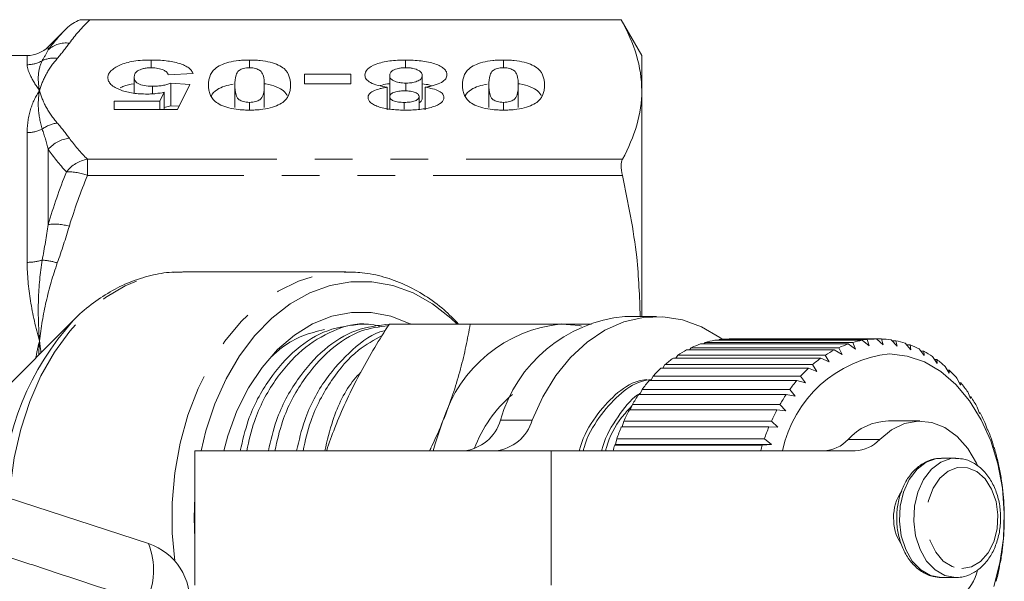
# Model space of a CAD drawing. Units: millimetres. Extents: x -30 to 594, y 18 to 327.
# Drawn here: x 188 to 221, y 41 to 60 of the extents above; entities that cross this region are included whole.
import ezdxf

# ---------------------------------------------------------------- set-up
doc = ezdxf.new("R2010")
doc.units = ezdxf.units.MM
doc.linetypes.add('PHANTOM', pattern=[12.7, 6.35, -1.27, 1.27, -1.27, 1.27, -1.27])

msp = doc.modelspace()

# ---------------------------------------------------------------- linework, layer by layer
at = {"color": 7, "linetype": 'Continuous', "lineweight": 15}
for p, q in [((207.974, 59.74), (189.828, 59.74)), ((190.157, 59.739), (207.974, 59.739)), ((208.667, 58.54), (207.974, 59.74)), ((207.974, 59.74), (207.974, 59.739)), ((189.369, 59.442), (188.76, 58.833)), ((188.053, 58.54), (187.509, 58.54)), ((208.667, 58.54), (208.667, 57.36)), ((192.211, 58.13), (192.211, 58.389)), ((195.509, 58.131), (195.509, 58.389)), ((200.738, 58.13), (200.738, 58.389)), ((204.029, 58.131), (204.029, 58.389)), ((191.641, 57.282), (191.641, 57.809)), ((193.615, 57.937), (192.784, 57.894)), ((197.355, 57.916), (198.914, 57.916)), ((197.355, 57.593), (197.355, 57.916)), ((198.914, 57.916), (198.914, 57.593)), ((200.212, 57.161), (200.212, 57.863)), ((201.303, 57.104), (201.303, 57.861)), ((192.256, 57.255), (192.256, 57.507)), ((192.868, 57.614), (193.511, 57.571)), ((192.868, 56.857), (192.868, 57.614)), ((193.511, 57.571), (193.095, 56.732)), ((195.018, 56.793), (195.018, 57.551)), ((196.005, 56.793), (196.005, 57.551)), ((198.914, 57.593), (197.355, 57.593)), ((200.125, 56.719), (200.125, 57.477)), ((200.759, 57.355), (200.759, 57.614)), ((201.398, 56.719), (201.398, 57.477)), ((203.537, 56.793), (203.537, 57.551)), ((204.524, 56.793), (204.524, 57.551)), ((192.497, 57.012), (192.643, 57.306)), ((192.643, 56.732), (192.643, 57.306)), ((200.212, 56.745), (200.212, 57.161)), ((201.199, 56.732), (201.199, 57.161)), ((208.667, 57.36), (208.667, 49.79)), ((190.966, 57.012), (192.497, 57.012)), ((190.966, 56.732), (190.966, 57.012)), ((192.497, 56.732), (192.497, 57.012)), ((192.868, 56.857), (192.643, 56.793)), ((193.148, 56.838), (192.868, 56.857)), ((195.511, 56.712), (195.511, 56.969)), ((200.699, 56.736), (200.699, 56.969)), ((204.031, 56.712), (204.031, 56.969)), ((193.095, 56.732), (190.966, 56.732)), ((198.744, 51.29), (193.277, 51.29)), ((198.693, 51.29), (198.744, 51.29)), ((189.61, 49.667), (186.563, 46.62)), ((209.161, 49.79), (208.101, 49.79)), ((199.502, 49.54), (199.287, 49.54)), ((200.201, 49.54), (202.915, 49.54)), ((210.752, 48.871), (210.795, 48.921)), ((210.795, 48.921), (215.745, 48.921)), ((216.063, 48.994), (211.113, 48.994)), ((211.251, 48.994), (211.274, 49.018)), ((211.274, 49.018), (216.224, 49.018)), ((216.546, 49.04), (211.596, 49.04)), ((215.745, 48.921), (215.837, 48.702)), ((216.3, 48.809), (216.063, 48.994)), ((216.224, 49.018), (216.3, 48.809)), ((216.767, 48.84), (216.546, 49.04)), ((216.549, 49.038), (216.708, 49.038)), ((216.708, 49.038), (216.767, 48.84)), ((217.235, 48.796), (217.03, 49.007)), ((217.057, 48.979), (217.191, 48.979)), ((217.191, 48.979), (217.235, 48.796)), ((217.695, 48.676), (217.508, 48.897)), ((215.123, 48.672), (210.173, 48.672)), ((210.269, 48.672), (210.326, 48.747)), ((210.326, 48.747), (215.276, 48.747)), ((215.586, 48.871), (210.636, 48.871)), ((215.387, 48.522), (215.123, 48.672)), ((215.276, 48.747), (215.387, 48.522)), ((215.837, 48.702), (215.586, 48.871)), ((217.554, 48.843), (217.666, 48.843)), ((217.666, 48.843), (217.695, 48.676)), ((218.143, 48.484), (217.974, 48.71)), ((218.033, 48.631), (218.126, 48.631)), ((218.126, 48.631), (218.143, 48.484)), ((214.678, 48.4), (209.729, 48.4)), ((209.808, 48.4), (209.875, 48.499)), ((209.875, 48.499), (214.825, 48.499)), ((214.954, 48.27), (214.678, 48.4)), ((214.825, 48.499), (214.954, 48.27)), ((218.573, 48.22), (218.422, 48.449)), ((218.49, 48.346), (218.567, 48.346)), ((218.567, 48.346), (218.573, 48.22)), ((214.259, 48.057), (209.309, 48.057)), ((209.374, 48.057), (209.446, 48.179)), ((209.446, 48.179), (214.396, 48.179)), ((214.544, 47.95), (214.259, 48.057)), ((214.396, 48.179), (214.544, 47.95)), ((218.978, 47.889), (218.846, 48.118)), ((218.919, 47.992), (218.982, 47.992)), ((218.982, 47.992), (218.978, 47.889)), ((213.87, 47.649), (208.92, 47.649)), ((208.973, 47.649), (209.046, 47.793)), ((209.046, 47.793), (213.996, 47.793)), ((214.162, 47.566), (213.87, 47.649)), ((213.996, 47.793), (214.162, 47.566)), ((219.354, 47.494), (219.241, 47.721)), ((219.314, 47.573), (219.365, 47.573)), ((219.365, 47.573), (219.354, 47.494)), ((208.608, 47.181), (208.68, 47.344)), ((208.68, 47.344), (213.63, 47.344)), ((213.63, 47.344), (213.814, 47.123)), ((219.696, 47.042), (219.601, 47.262)), ((213.516, 47.181), (208.566, 47.181)), ((213.814, 47.123), (213.516, 47.181)), ((219.673, 47.096), (219.713, 47.096)), ((219.713, 47.096), (219.696, 47.042)), ((213.202, 46.659), (208.252, 46.659)), ((208.284, 46.659), (208.353, 46.84)), ((208.353, 46.84), (213.302, 46.84)), ((213.504, 46.627), (213.202, 46.659)), ((213.302, 46.84), (213.504, 46.627)), ((219.999, 46.537), (219.921, 46.749)), ((208.006, 46.09), (208.068, 46.286)), ((208.068, 46.286), (213.018, 46.286)), ((213.018, 46.286), (213.236, 46.084)), ((218, 46.29), (216.939, 46.29)), ((219.989, 46.565), (220.019, 46.565)), ((220.019, 46.565), (219.999, 46.537)), ((212.932, 46.09), (207.983, 46.09)), ((213.236, 46.084), (212.932, 46.09)), ((220.26, 45.987), (220.198, 46.187)), ((220.259, 45.989), (220.281, 45.989)), ((220.281, 45.989), (220.26, 45.987)), ((207.781, 45.501), (207.829, 45.689)), ((207.829, 45.689), (212.779, 45.689)), ((212.779, 45.689), (213.014, 45.501)), ((220.474, 45.398), (220.428, 45.584)), ((193.676, 45.29), (193.676, 40.79)), ((193.676, 45.29), (205.626, 45.29)), ((205.626, 45.29), (215.821, 45.29)), ((207.761, 45.481), (207.781, 45.501)), ((212.71, 45.481), (207.761, 45.481)), ((207.781, 45.501), (213.014, 45.501)), ((213.014, 45.501), (212.71, 45.481)), ((220.494, 45.374), (220.474, 45.398)), ((219.202, 45.04), (218.721, 45.04)), ((220.64, 44.779), (220.608, 44.948)), ((220.657, 44.729), (220.64, 44.779)), ((220.755, 44.137), (220.736, 44.287)), ((220.767, 44.061), (220.755, 44.137)), ((187.377, 43.72), (192.118, 42.179)), ((193.654, 43.04), (193.676, 43.747)), ((220.817, 43.48), (220.809, 43.61)), ((220.822, 43.381), (220.817, 43.48)), ((193.676, 42.333), (193.654, 43.04)), ((220.822, 42.696), (220.826, 42.818)), ((220.826, 42.818), (220.828, 42.925)), ((220.766, 42.015), (220.781, 42.159)), ((220.781, 42.159), (220.791, 42.242)), ((220.656, 41.348), (220.683, 41.511)), ((220.683, 41.511), (220.699, 41.57)), ((218.721, 41.04), (219.202, 41.04))]:
    msp.add_line(p, q, dxfattribs=at)
at = {"color": 8, "linetype": 'PHANTOM', "lineweight": 0}
for p, q in [((188.76, 58.833), (188.76, 58.732)), ((188.053, 58.232), (188.053, 58.54)), ((188.053, 51.607), (188.053, 55.958)), ((188.76, 55.397), (188.76, 52.876)), ((190.076, 54.521), (190.076, 55.062)), ((190.076, 55.062), (208.019, 55.062)), ((208.019, 54.521), (190.076, 54.521)), ((203.929, 46.319), (204.989, 46.319)), ((215.59, 45.671), (216.651, 45.671)), ((205.626, 40.79), (205.626, 45.29))]:
    msp.add_line(p, q, dxfattribs=at)
at = {"color": 8, "linetype": 'PHANTOM', "lineweight": 0, "flags": 128}
for points in [[(187.461, 43.687), (187.487, 44.054), (187.619, 45.052), (187.837, 46.019), (188.137, 46.942), (188.514, 47.805), (188.964, 48.597), (189.48, 49.304), (190.053, 49.916), (190.674, 50.424), (191.335, 50.82), (192.026, 51.098), (192.735, 51.255), (193.277, 51.29)], [(193, 41.601), (192.921, 42.532), (192.921, 43.548), (193.01, 44.556), (193.185, 45.541), (193.444, 46.488), (193.784, 47.383), (194.199, 48.212), (194.683, 48.963), (195.228, 49.624), (195.827, 50.185), (196.47, 50.638), (197.148, 50.975), (197.849, 51.193), (198.564, 51.286), (198.693, 51.29)], [(218.721, 45.04), (218.557, 45.027), (218.213, 44.907), (217.901, 44.67), (217.64, 44.33), (217.447, 43.909), (217.334, 43.434), (217.309, 42.934), (217.372, 42.441), (217.52, 41.985), (217.743, 41.596), (218.028, 41.297), (218.356, 41.108), (218.707, 41.04)], [(219.192, 45.04), (219.039, 45.027), (218.694, 44.907), (218.382, 44.67), (218.121, 44.33), (217.929, 43.909), (217.816, 43.434), (217.79, 42.934), (217.853, 42.441), (218.001, 41.985), (218.224, 41.596), (218.509, 41.297), (218.837, 41.108), (219.188, 41.04)], [(219.403, 41.34), (219.727, 41.399), (220.029, 41.579), (220.285, 41.868), (220.476, 42.243), (220.589, 42.678), (220.614, 43.14), (220.551, 43.594), (220.403, 44.007), (220.182, 44.348), (219.904, 44.593), (219.59, 44.722), (219.262, 44.727), (218.946, 44.606), (218.665, 44.369), (218.439, 44.034), (218.286, 43.625), (218.216, 43.173), (218.235, 42.711), (218.342, 42.273), (218.528, 41.892), (218.78, 41.596), (219.079, 41.408), (219.403, 41.34)]]:
    msp.add_lwpolyline(points, dxfattribs=at)
at = {"color": 7, "linetype": 'Continuous', "lineweight": 15, "flags": 128}
for points in [[(193.884, 45.29), (194.048, 45.96), (194.347, 46.861), (194.725, 47.702), (195.174, 48.469), (195.687, 49.151), (196.257, 49.737), (196.874, 50.216), (197.529, 50.583), (198.211, 50.831), (198.91, 50.956), (199.614, 50.956), (200.313, 50.831), (200.995, 50.583), (201.65, 50.216), (202.267, 49.737), (202.475, 49.54)], [(194.646, 45.29), (194.784, 45.791), (195.09, 46.628), (195.475, 47.398), (195.929, 48.086), (196.446, 48.681), (197.016, 49.171), (197.627, 49.546), (198.268, 49.801), (198.929, 49.929), (199.595, 49.929), (200.255, 49.801), (200.897, 49.546), (200.909, 49.54)], [(211.365, 49.028), (211.287, 49.084), (210.676, 49.441), (210.036, 49.676), (209.379, 49.783), (208.718, 49.761), (208.065, 49.61), (207.434, 49.333), (206.835, 48.935), (206.282, 48.423), (205.783, 47.809), (205.35, 47.103), (204.989, 46.319)], [(205.979, 49.54), (206.579, 49.485), (206.65, 49.471)], [(216.977, 48.54), (217.571, 48.467), (218.149, 48.268), (218.699, 47.945), (219.208, 47.508), (219.663, 46.966), (220.055, 46.332), (220.374, 45.621), (220.612, 44.849), (220.764, 44.035), (220.827, 43.197), (220.798, 42.356), (220.679, 41.531), (220.473, 40.742)], [(201.667, 45.29), (201.733, 45.528), (201.999, 46.29)], [(216.651, 45.671), (217.047, 45.998), (217.481, 46.206), (217.936, 46.289), (218.393, 46.242), (218.835, 46.068), (219.243, 45.774), (219.602, 45.37), (219.897, 44.874), (219.929, 44.807)]]:
    msp.add_lwpolyline(points, dxfattribs=at)
at = {"color": 7, "linetype": 'Continuous', "lineweight": 15}
for centre, radius, start, end in [((188.053, 59.54), 1, 270, 315), ((208.547, 45.01), 4.801, 95.3408, 164.1835), ((206.413, 44.947), 4.614, 95.3927, 163.0703), ((211.654, 45.923), 3.118, 99.9849, 105.9835), ((211.637, 46.029), 3.011, 90.7664, 96.9063), ((216.603, 45.923), 3.118, 99.9849, 105.9835), ((216.586, 46.029), 3.011, 90.7664, 96.9063), ((216.585, 46.019), 3.021, 81.5274, 87.6538), ((216.561, 45.894), 3.148, 72.5019, 78.4625), ((211.869, 45.412), 3.674, 117.489, 122.8658), ((211.722, 45.711), 3.341, 108.9533, 114.6824), ((216.819, 45.412), 3.674, 117.489, 122.8658), ((216.671, 45.711), 3.341, 108.9533, 114.6824), ((216.482, 45.666), 3.39, 63.8833, 69.5568), ((216.319, 45.355), 3.742, 55.7961, 61.1081), ((212.114, 45.052), 4.11, 125.48, 130.4696), ((217.424, 44.443), 4.121, 96.2156, 168.1418), ((217.064, 45.052), 4.11, 125.48, 130.4696), ((216.056, 44.987), 4.194, 48.2928, 53.2158), ((212.463, 44.662), 4.634, 132.8852, 137.4912), ((217.412, 44.662), 4.634, 132.8852, 137.4912), ((215.69, 44.594), 4.731, 41.3673, 45.9104), ((212.905, 44.271), 5.224, 139.7184, 143.9705), ((217.855, 44.271), 5.224, 139.7184, 143.9705), ((215.233, 44.207), 5.33, 34.9745, 39.1705), ((207.177, 43.81), 4.41, 130.217, 159.5125), ((213.42, 43.911), 5.853, 146.029, 149.9709), ((218.37, 43.911), 5.853, 146.029, 149.9709), ((214.709, 43.854), 5.962, 29.0487, 32.9425), ((213.974, 43.602), 6.487, 151.8849, 155.5657), ((218.923, 43.602), 6.487, 151.8849, 155.5657), ((202.553, 46.714), 1.431, 275.5731, 343.9512), ((203.614, 46.714), 1.431, 275.5731, 343.9512), ((216.977, 44.429), 1.862, 91.1527, 138.1416), ((214.153, 43.556), 6.593, 23.5154, 27.1567), ((214.524, 43.362), 7.088, 157.3608, 160.8303), ((219.474, 43.362), 7.088, 157.3608, 160.8303), ((213.607, 43.328), 7.185, 18.2997, 21.738), ((214.728, 46.456), 1.166, 271.59, 317.7043), ((215.788, 46.456), 1.166, 271.59, 317.7043), ((214.946, 43.219), 7.533, 162.5224, 164.0397), ((219.896, 43.219), 7.533, 162.5224, 164.0397), ((213.116, 43.173), 7.7, 13.3292, 16.6122), ((212.721, 43.084), 8.105, 8.5356, 11.7083), ((218.624, 43.078), 1.509, 145.1025, 181.4202), ((212.457, 43.047), 8.372, 3.8543, 6.9593), ((212.347, 43.04), 8.481, 359.2235, 2.3017), ((218.644, 43.006), 1.528, 178.7318, 212.392), ((212.403, 43.038), 8.426, 354.5825, 357.6742), ((191.5, 40.277), 2, 353.1006, 72), ((212.618, 43.013), 8.209, 349.8705, 353.0163), ((218.032, 41.824), 1.977, 225.682, 344.1945), ((212.973, 42.944), 7.847, 345.0248, 348.2667)]:
    msp.add_arc(centre, radius, start, end, dxfattribs=at)
at = {"color": 8, "linetype": 'PHANTOM', "lineweight": 0}
for centre, radius, start, end in [((189.356, 58.067), 0.894, 82.8869, 131.8685), ((188.053, 59.247), 1.015, 269.9688, 299.7992), ((188.942, 57.553), 0.9, 82.2782, 115.286), ((189.205, 55.201), 1.085, 97.5067, 126.6008), ((188.057, 57.114), 1.156, 269.7876, 295.6816), ((189.591, 54.671), 1.103, 96.4524, 138.8713), ((190.253, 53.965), 1.111, 99.1645, 142.7172), ((189.451, 52.947), 1.693, 68.3575, 92.8022), ((188.97, 51.087), 1.801, 73.9791, 96.6932), ((188.062, 53.265), 1.658, 269.6634, 287.3843), ((188.417, 49.528), 2.159, 72.592, 86.2641), ((196.452, 43.443), 9.25, 137.7996, 177.9317), ((190.03, 41.305), 2.264, 331.2215, 22.7087)]:
    msp.add_arc(centre, radius, start, end, dxfattribs=at)
at = {"color": 7, "linetype": 'Continuous', "lineweight": 15}
msp.add_open_spline([(189.369, 59.442), (189.498, 59.571), (189.656, 59.675), (189.828, 59.74)], degree=3, dxfattribs=at)
at = {"color": 8, "linetype": 'PHANTOM', "lineweight": 0}
for points in [[(190.157, 59.739), (189.892, 59.482), (189.659, 59.22), (189.467, 58.954)], [(188.76, 58.732), (188.932, 58.974), (189.136, 59.21), (189.369, 59.442)], [(189.467, 58.954), (189.344, 58.782), (189.207, 58.613), (189.063, 58.444)], [(188.558, 58.366), (188.63, 58.497), (188.698, 58.619), (188.76, 58.732)], [(189.063, 56.277), (189.207, 56.108), (189.344, 55.938), (189.467, 55.767)], [(188.76, 55.397), (188.698, 55.63), (188.63, 55.856), (188.558, 56.072)], [(189.467, 55.767), (189.639, 55.528), (189.844, 55.293), (190.076, 55.062)], [(189.369, 54.638), (189.137, 54.888), (188.932, 55.141), (188.76, 55.397)], [(188.76, 52.876), (188.932, 53.473), (189.136, 54.06), (189.369, 54.638)], [(190.076, 54.521), (189.844, 53.962), (189.639, 53.395), (189.467, 52.818)], [(188.558, 51.683), (188.63, 52.085), (188.698, 52.482), (188.76, 52.876)], [(189.467, 52.818), (189.344, 52.405), (189.207, 51.996), (189.063, 51.588)]]:
    msp.add_open_spline(points, degree=3, dxfattribs=at)
at = {"color": 7, "linetype": 'Continuous', "lineweight": 15}
for points, knots in [([(189.828, 59.74), (189.864, 59.74), (189.911, 59.74), (190.024, 59.739), (190.09, 59.739), (190.157, 59.739)], [0, 0, 0, 0, 0.5, 0.5, 1, 1, 1, 1]), ([(207.974, 59.739), (208.195, 59.345), (208.37, 58.95), (208.606, 58.157), (208.667, 57.76), (208.667, 57.36)], [0, 0, 0, 0, 0.5, 0.5, 1, 1, 1, 1]), ([(190.758, 57.803), (190.76, 57.841), (190.766, 57.879), (190.801, 57.952), (190.827, 57.988), (190.897, 58.06), (190.941, 58.093), (191.04, 58.158), (191.097, 58.189), (191.224, 58.247), (191.295, 58.273), (191.453, 58.317), (191.541, 58.336), (191.723, 58.364), (191.819, 58.374), (192.013, 58.386), (192.112, 58.388), (192.211, 58.389)], [0, 0, 0, 0, 0.125, 0.125, 0.25, 0.25, 0.375, 0.375, 0.5, 0.5, 0.625, 0.625, 0.75, 0.75, 0.875, 0.875, 1, 1, 1, 1]), ([(192.219, 58.131), (192.171, 58.13), (192.124, 58.128), (192.033, 58.118), (191.989, 58.11), (191.87, 58.08), (191.804, 58.053), (191.708, 57.989), (191.681, 57.954), (191.648, 57.882), (191.642, 57.846), (191.641, 57.809)], [0, 0, 0, 0, 0.125, 0.125, 0.25, 0.25, 0.5, 0.5, 0.75, 0.75, 1, 1, 1, 1]), ([(192.211, 58.389), (192.295, 58.389), (192.38, 58.387), (192.546, 58.378), (192.628, 58.372), (192.871, 58.343), (193.023, 58.313), (193.221, 58.252), (193.281, 58.229), (193.386, 58.18), (193.432, 58.152), (193.508, 58.094), (193.539, 58.064), (193.586, 58.002), (193.601, 57.969), (193.615, 57.937)], [0, 0, 0, 0, 0.125, 0.125, 0.25, 0.25, 0.5, 0.5, 0.625, 0.625, 0.75, 0.75, 0.875, 0.875, 1, 1, 1, 1]), ([(192.784, 57.894), (192.773, 57.923), (192.761, 57.952), (192.707, 58.006), (192.668, 58.032), (192.568, 58.077), (192.508, 58.096), (192.406, 58.117), (192.37, 58.122), (192.296, 58.129), (192.257, 58.13), (192.219, 58.131)], [0, 0, 0, 0, 0.25, 0.25, 0.5, 0.5, 0.75, 0.75, 0.875, 0.875, 1, 1, 1, 1]), ([(194.134, 57.551), (194.135, 57.597), (194.137, 57.644), (194.15, 57.737), (194.161, 57.783), (194.208, 57.922), (194.258, 58.013), (194.406, 58.142), (194.47, 58.182), (194.626, 58.254), (194.717, 58.286), (194.918, 58.338), (195.031, 58.358), (195.206, 58.377), (195.265, 58.382), (195.386, 58.388), (195.448, 58.388), (195.509, 58.389)], [0, 0, 0, 0, 0.125, 0.125, 0.25, 0.25, 0.5, 0.5, 0.625, 0.625, 0.75, 0.75, 0.875, 0.875, 0.9375, 0.9375, 1, 1, 1, 1]), ([(195.511, 58.131), (195.475, 58.13), (195.438, 58.129), (195.369, 58.12), (195.336, 58.114), (195.249, 58.089), (195.203, 58.067), (195.131, 58.018), (195.11, 57.992), (195.078, 57.937), (195.067, 57.91), (195.022, 57.773), (195.02, 57.661), (195.018, 57.551)], [0, 0, 0, 0, 0.0625, 0.0625, 0.125, 0.125, 0.25, 0.25, 0.375, 0.375, 0.5, 0.5, 1, 1, 1, 1]), ([(195.509, 58.389), (195.571, 58.388), (195.632, 58.388), (195.752, 58.382), (195.812, 58.378), (195.988, 58.359), (196.101, 58.339), (196.304, 58.288), (196.396, 58.255), (196.553, 58.184), (196.618, 58.143), (196.765, 58.014), (196.815, 57.921), (196.861, 57.781), (196.872, 57.735), (196.885, 57.641), (196.887, 57.594), (196.888, 57.547)], [0, 0, 0, 0, 0.0625, 0.0625, 0.125, 0.125, 0.25, 0.25, 0.375, 0.375, 0.5, 0.5, 0.75, 0.75, 0.875, 0.875, 1, 1, 1, 1]), ([(196.005, 57.551), (196.002, 57.661), (195.999, 57.772), (195.956, 57.91), (195.944, 57.937), (195.912, 57.991), (195.89, 58.018), (195.818, 58.066), (195.774, 58.089), (195.686, 58.113), (195.653, 58.12), (195.584, 58.129), (195.548, 58.13), (195.511, 58.131)], [0, 0, 0, 0, 0.5, 0.5, 0.625, 0.625, 0.75, 0.75, 0.875, 0.875, 0.9375, 0.9375, 1, 1, 1, 1]), ([(199.381, 57.882), (199.383, 57.95), (199.408, 58.017), (199.535, 58.145), (199.634, 58.204), (199.889, 58.298), (200.046, 58.334), (200.297, 58.368), (200.384, 58.376), (200.56, 58.387), (200.649, 58.388), (200.738, 58.389)], [0, 0, 0, 0, 0.25, 0.25, 0.5, 0.5, 0.75, 0.75, 0.875, 0.875, 1, 1, 1, 1]), ([(200.75, 58.131), (200.708, 58.13), (200.667, 58.129), (200.587, 58.122), (200.548, 58.116), (200.439, 58.094), (200.377, 58.071), (200.282, 58.019), (200.254, 57.989), (200.218, 57.927), (200.214, 57.895), (200.212, 57.863)], [0, 0, 0, 0, 0.125, 0.125, 0.25, 0.25, 0.5, 0.5, 0.75, 0.75, 1, 1, 1, 1]), ([(200.738, 58.389), (200.828, 58.389), (200.917, 58.387), (201.092, 58.377), (201.179, 58.37), (201.435, 58.337), (201.594, 58.304), (201.796, 58.236), (201.856, 58.211), (201.961, 58.156), (202.004, 58.125), (202.073, 58.062), (202.097, 58.029), (202.128, 57.961), (202.132, 57.927), (202.134, 57.892)], [0, 0, 0, 0, 0.125, 0.125, 0.25, 0.25, 0.5, 0.5, 0.625, 0.625, 0.75, 0.75, 0.875, 0.875, 1, 1, 1, 1]), ([(201.303, 57.861), (201.302, 57.893), (201.296, 57.925), (201.258, 57.986), (201.226, 58.017), (201.13, 58.069), (201.066, 58.091), (200.956, 58.115), (200.917, 58.121), (200.835, 58.129), (200.792, 58.13), (200.75, 58.131)], [0, 0, 0, 0, 0.25, 0.25, 0.5, 0.5, 0.75, 0.75, 0.875, 0.875, 1, 1, 1, 1]), ([(202.654, 57.551), (202.655, 57.597), (202.656, 57.644), (202.67, 57.737), (202.681, 57.783), (202.728, 57.922), (202.777, 58.013), (202.926, 58.142), (202.989, 58.182), (203.146, 58.254), (203.236, 58.286), (203.437, 58.338), (203.55, 58.358), (203.725, 58.377), (203.785, 58.382), (203.906, 58.388), (203.967, 58.388), (204.029, 58.389)], [0, 0, 0, 0, 0.125, 0.125, 0.25, 0.25, 0.5, 0.5, 0.625, 0.625, 0.75, 0.75, 0.875, 0.875, 0.9375, 0.9375, 1, 1, 1, 1]), ([(204.031, 58.131), (203.994, 58.13), (203.958, 58.129), (203.888, 58.12), (203.855, 58.114), (203.768, 58.089), (203.723, 58.067), (203.651, 58.018), (203.629, 57.992), (203.597, 57.937), (203.586, 57.91), (203.542, 57.773), (203.539, 57.661), (203.537, 57.551)], [0, 0, 0, 0, 0.0625, 0.0625, 0.125, 0.125, 0.25, 0.25, 0.375, 0.375, 0.5, 0.5, 1, 1, 1, 1]), ([(204.029, 58.389), (204.09, 58.388), (204.151, 58.388), (204.272, 58.382), (204.331, 58.378), (204.508, 58.359), (204.621, 58.339), (204.823, 58.288), (204.915, 58.255), (205.073, 58.184), (205.137, 58.143), (205.285, 58.014), (205.335, 57.921), (205.381, 57.781), (205.392, 57.735), (205.405, 57.641), (205.406, 57.594), (205.407, 57.547)], [0, 0, 0, 0, 0.0625, 0.0625, 0.125, 0.125, 0.25, 0.25, 0.375, 0.375, 0.5, 0.5, 0.75, 0.75, 0.875, 0.875, 1, 1, 1, 1]), ([(204.524, 57.551), (204.522, 57.661), (204.519, 57.772), (204.475, 57.91), (204.463, 57.937), (204.431, 57.991), (204.409, 58.018), (204.338, 58.066), (204.293, 58.089), (204.205, 58.113), (204.173, 58.12), (204.103, 58.129), (204.067, 58.13), (204.031, 58.131)], [0, 0, 0, 0, 0.5, 0.5, 0.625, 0.625, 0.75, 0.75, 0.875, 0.875, 0.9375, 0.9375, 1, 1, 1, 1]), ([(191.207, 57.376), (191.171, 57.39), (191.134, 57.404), (191.066, 57.433), (191.036, 57.449), (190.949, 57.498), (190.9, 57.534), (190.826, 57.607), (190.8, 57.645), (190.766, 57.723), (190.76, 57.763), (190.758, 57.803)], [0, 0, 0, 0, 0.125, 0.125, 0.25, 0.25, 0.5, 0.5, 0.75, 0.75, 1, 1, 1, 1]), ([(191.641, 57.809), (191.642, 57.773), (191.648, 57.738), (191.685, 57.667), (191.717, 57.632), (191.825, 57.573), (191.897, 57.548), (192.066, 57.514), (192.161, 57.507), (192.256, 57.507)], [0, 0, 0, 0, 0.25, 0.25, 0.5, 0.5, 0.75, 0.75, 1, 1, 1, 1]), ([(200.125, 57.477), (200.018, 57.494), (199.914, 57.512), (199.727, 57.563), (199.64, 57.594), (199.505, 57.666), (199.456, 57.707), (199.409, 57.771), (199.398, 57.793), (199.384, 57.838), (199.383, 57.86), (199.381, 57.882)], [0, 0, 0, 0, 0.25, 0.25, 0.5, 0.5, 0.75, 0.75, 0.875, 0.875, 1, 1, 1, 1]), ([(200.212, 57.863), (200.214, 57.833), (200.22, 57.803), (200.263, 57.745), (200.296, 57.716), (200.395, 57.669), (200.457, 57.649), (200.564, 57.628), (200.601, 57.622), (200.679, 57.616), (200.719, 57.615), (200.759, 57.614)], [0, 0, 0, 0, 0.25, 0.25, 0.5, 0.5, 0.75, 0.75, 0.875, 0.875, 1, 1, 1, 1]), ([(200.759, 57.614), (200.799, 57.615), (200.838, 57.616), (200.914, 57.622), (200.952, 57.628), (201.057, 57.648), (201.118, 57.668), (201.215, 57.715), (201.251, 57.743), (201.295, 57.801), (201.302, 57.831), (201.303, 57.861)], [0, 0, 0, 0, 0.125, 0.125, 0.25, 0.25, 0.5, 0.5, 0.75, 0.75, 1, 1, 1, 1]), ([(202.134, 57.892), (202.132, 57.847), (202.121, 57.803), (202.06, 57.718), (202.011, 57.676), (201.879, 57.602), (201.797, 57.569), (201.657, 57.529), (201.608, 57.517), (201.506, 57.495), (201.452, 57.486), (201.398, 57.477)], [0, 0, 0, 0, 0.25, 0.25, 0.5, 0.5, 0.75, 0.75, 0.875, 0.875, 1, 1, 1, 1]), ([(191.641, 57.593), (191.638, 57.592), (191.503, 57.583), (191.324, 57.534), (191.207, 57.473), (191.169, 57.453)], [0, 0, 0, 0, 0.0141645, 0.6784502, 1, 1, 1, 1]), ([(192.256, 57.507), (192.314, 57.508), (192.372, 57.509), (192.485, 57.519), (192.539, 57.526), (192.643, 57.545), (192.692, 57.557), (192.785, 57.584), (192.827, 57.599), (192.868, 57.614)], [0, 0, 0, 0, 0.25, 0.25, 0.5, 0.5, 0.75, 0.75, 1, 1, 1, 1]), ([(195.513, 56.711), (195.451, 56.711), (195.39, 56.712), (195.27, 56.718), (195.21, 56.723), (195.034, 56.741), (194.921, 56.761), (194.72, 56.813), (194.628, 56.845), (194.471, 56.917), (194.407, 56.958), (194.259, 57.086), (194.208, 57.179), (194.161, 57.317), (194.15, 57.364), (194.137, 57.457), (194.135, 57.504), (194.134, 57.551)], [0, 0, 0, 0, 0.0625, 0.0625, 0.125, 0.125, 0.25, 0.25, 0.375, 0.375, 0.5, 0.5, 0.75, 0.75, 0.875, 0.875, 1, 1, 1, 1]), ([(194.967, 57.58), (194.866, 57.56), (194.649, 57.517), (194.383, 57.381), (194.245, 57.258), (194.227, 57.178), (194.226, 57.173)], [0, 0, 0, 0, 0.248928, 0.536626, 0.967922, 1, 1, 1, 1]), ([(195.018, 57.551), (195.02, 57.44), (195.022, 57.328), (195.067, 57.19), (195.078, 57.163), (195.11, 57.109), (195.132, 57.082), (195.203, 57.033), (195.248, 57.011), (195.336, 56.986), (195.368, 56.979), (195.438, 56.971), (195.475, 56.97), (195.511, 56.969)], [0, 0, 0, 0, 0.5, 0.5, 0.625, 0.625, 0.75, 0.75, 0.875, 0.875, 0.9375, 0.9375, 1, 1, 1, 1]), ([(195.511, 56.969), (195.548, 56.97), (195.584, 56.971), (195.653, 56.98), (195.686, 56.986), (195.773, 57.011), (195.818, 57.034), (195.89, 57.083), (195.912, 57.109), (195.944, 57.163), (195.956, 57.191), (196, 57.328), (196.002, 57.44), (196.005, 57.551)], [0, 0, 0, 0, 0.0625, 0.0625, 0.125, 0.125, 0.25, 0.25, 0.375, 0.375, 0.5, 0.5, 1, 1, 1, 1]), ([(196.888, 57.547), (196.887, 57.501), (196.885, 57.454), (196.872, 57.361), (196.861, 57.315), (196.814, 57.176), (196.764, 57.085), (196.614, 56.957), (196.551, 56.917), (196.395, 56.846), (196.305, 56.813), (196.103, 56.762), (195.991, 56.741), (195.816, 56.723), (195.757, 56.718), (195.636, 56.712), (195.574, 56.711), (195.513, 56.711)], [0, 0, 0, 0, 0.125, 0.125, 0.25, 0.25, 0.5, 0.5, 0.625, 0.625, 0.75, 0.75, 0.875, 0.875, 0.9375, 0.9375, 1, 1, 1, 1]), ([(196.785, 57.181), (196.752, 57.24), (196.687, 57.354), (196.421, 57.493), (196.178, 57.576), (196.019, 57.591), (196, 57.593)], [0, 0, 0, 0, 0.336533, 0.647797, 0.959526, 1, 1, 1, 1]), ([(199.485, 57.134), (199.486, 57.153), (199.488, 57.171), (199.502, 57.208), (199.512, 57.226), (199.555, 57.28), (199.601, 57.314), (199.718, 57.373), (199.789, 57.4), (199.907, 57.433), (199.948, 57.444), (200.035, 57.461), (200.08, 57.469), (200.125, 57.477)], [0, 0, 0, 0, 0.125, 0.125, 0.25, 0.25, 0.5, 0.5, 0.75, 0.75, 0.875, 0.875, 1, 1, 1, 1]), ([(200.212, 57.593), (200.188, 57.592), (200.069, 57.585), (199.973, 57.554), (199.897, 57.53)], [0, 0, 0, 0, 0.199282, 1, 1, 1, 1]), ([(201.631, 57.525), (201.606, 57.534), (201.514, 57.566), (201.392, 57.58), (201.303, 57.59)], [0, 0, 0, 0, 0.26699, 1, 1, 1, 1]), ([(201.398, 57.477), (201.487, 57.462), (201.575, 57.445), (201.732, 57.402), (201.805, 57.376), (201.921, 57.317), (201.964, 57.282), (202.005, 57.229), (202.016, 57.21), (202.027, 57.173), (202.029, 57.154), (202.031, 57.136)], [0, 0, 0, 0, 0.25, 0.25, 0.5, 0.5, 0.75, 0.75, 0.875, 0.875, 1, 1, 1, 1]), ([(204.032, 56.711), (203.971, 56.711), (203.91, 56.712), (203.789, 56.718), (203.73, 56.723), (203.553, 56.741), (203.441, 56.761), (203.239, 56.813), (203.148, 56.845), (202.99, 56.917), (202.926, 56.958), (202.779, 57.086), (202.727, 57.179), (202.681, 57.317), (202.67, 57.364), (202.656, 57.457), (202.655, 57.504), (202.654, 57.551)], [0, 0, 0, 0, 0.0625, 0.0625, 0.125, 0.125, 0.25, 0.25, 0.375, 0.375, 0.5, 0.5, 0.75, 0.75, 0.875, 0.875, 1, 1, 1, 1]), ([(203.486, 57.58), (203.385, 57.56), (203.168, 57.517), (202.902, 57.381), (202.764, 57.258), (202.746, 57.178), (202.745, 57.173)], [0, 0, 0, 0, 0.248928, 0.536626, 0.967922, 1, 1, 1, 1]), ([(203.537, 57.551), (203.539, 57.44), (203.542, 57.328), (203.586, 57.19), (203.597, 57.163), (203.629, 57.109), (203.651, 57.082), (203.723, 57.033), (203.767, 57.011), (203.855, 56.986), (203.888, 56.979), (203.958, 56.971), (203.994, 56.97), (204.031, 56.969)], [0, 0, 0, 0, 0.5, 0.5, 0.625, 0.625, 0.75, 0.75, 0.875, 0.875, 0.9375, 0.9375, 1, 1, 1, 1]), ([(204.031, 56.969), (204.067, 56.97), (204.103, 56.971), (204.173, 56.98), (204.205, 56.986), (204.293, 57.011), (204.338, 57.034), (204.409, 57.083), (204.431, 57.109), (204.463, 57.163), (204.475, 57.191), (204.519, 57.328), (204.522, 57.44), (204.524, 57.551)], [0, 0, 0, 0, 0.0625, 0.0625, 0.125, 0.125, 0.25, 0.25, 0.375, 0.375, 0.5, 0.5, 1, 1, 1, 1]), ([(205.407, 57.547), (205.406, 57.501), (205.405, 57.454), (205.391, 57.361), (205.38, 57.315), (205.333, 57.176), (205.283, 57.085), (205.134, 56.957), (205.071, 56.917), (204.914, 56.846), (204.824, 56.813), (204.623, 56.762), (204.51, 56.741), (204.335, 56.723), (204.276, 56.718), (204.155, 56.712), (204.093, 56.711), (204.032, 56.711)], [0, 0, 0, 0, 0.125, 0.125, 0.25, 0.25, 0.5, 0.5, 0.625, 0.625, 0.75, 0.75, 0.875, 0.875, 0.9375, 0.9375, 1, 1, 1, 1]), ([(205.305, 57.181), (205.271, 57.24), (205.207, 57.354), (204.941, 57.493), (204.697, 57.576), (204.538, 57.591), (204.52, 57.593)], [0, 0, 0, 0, 0.336533, 0.647797, 0.959526, 1, 1, 1, 1]), ([(192.075, 57.249), (191.996, 57.249), (191.916, 57.251), (191.759, 57.261), (191.682, 57.269), (191.535, 57.29), (191.463, 57.304), (191.328, 57.336), (191.267, 57.356), (191.207, 57.376)], [0, 0, 0, 0, 0.25, 0.25, 0.5, 0.5, 0.75, 0.75, 1, 1, 1, 1]), ([(192.643, 57.306), (192.555, 57.29), (192.464, 57.274), (192.321, 57.259), (192.273, 57.255), (192.174, 57.25), (192.125, 57.249), (192.075, 57.249)], [0, 0, 0, 0, 0.5, 0.5, 0.75, 0.75, 1, 1, 1, 1]), ([(200.709, 57.356), (200.676, 57.356), (200.642, 57.355), (200.577, 57.352), (200.545, 57.348), (200.45, 57.335), (200.392, 57.321), (200.297, 57.284), (200.262, 57.262), (200.22, 57.213), (200.215, 57.187), (200.212, 57.161)], [0, 0, 0, 0, 0.125, 0.125, 0.25, 0.25, 0.5, 0.5, 0.75, 0.75, 1, 1, 1, 1]), ([(200.212, 57.161), (200.215, 57.136), (200.22, 57.111), (200.261, 57.064), (200.295, 57.041), (200.388, 57.005), (200.444, 56.991), (200.536, 56.977), (200.567, 56.974), (200.633, 56.97), (200.666, 56.969), (200.699, 56.969)], [0, 0, 0, 0, 0.25, 0.25, 0.5, 0.5, 0.75, 0.75, 0.875, 0.875, 1, 1, 1, 1]), ([(200.699, 56.969), (200.733, 56.969), (200.766, 56.97), (200.831, 56.973), (200.863, 56.977), (200.956, 56.99), (201.014, 57.003), (201.11, 57.039), (201.146, 57.061), (201.191, 57.109), (201.196, 57.135), (201.199, 57.161)], [0, 0, 0, 0, 0.125, 0.125, 0.25, 0.25, 0.5, 0.5, 0.75, 0.75, 1, 1, 1, 1]), ([(201.199, 57.161), (201.197, 57.186), (201.192, 57.211), (201.152, 57.26), (201.119, 57.283), (201.026, 57.32), (200.969, 57.334), (200.875, 57.348), (200.843, 57.351), (200.776, 57.355), (200.743, 57.356), (200.709, 57.356)], [0, 0, 0, 0, 0.25, 0.25, 0.5, 0.5, 0.75, 0.75, 0.875, 0.875, 1, 1, 1, 1]), ([(208.667, 57.36), (208.667, 56.977), (208.61, 56.593), (208.389, 55.823), (208.225, 55.441), (208.019, 55.062)], [0, 0, 0, 0, 0.5, 0.5, 1, 1, 1, 1]), ([(200.755, 56.711), (200.676, 56.711), (200.597, 56.712), (200.441, 56.719), (200.365, 56.725), (200.213, 56.74), (200.137, 56.751), (199.996, 56.777), (199.93, 56.794), (199.808, 56.833), (199.753, 56.855), (199.657, 56.903), (199.615, 56.93), (199.549, 56.984), (199.524, 57.013), (199.492, 57.073), (199.487, 57.103), (199.485, 57.134)], [0, 0, 0, 0, 0.125, 0.125, 0.25, 0.25, 0.375, 0.375, 0.5, 0.5, 0.625, 0.625, 0.75, 0.75, 0.875, 0.875, 1, 1, 1, 1]), ([(202.031, 57.136), (202.028, 57.105), (202.024, 57.075), (201.995, 57.015), (201.972, 56.986), (201.877, 56.902), (201.774, 56.853), (201.588, 56.796), (201.52, 56.779), (201.377, 56.752), (201.303, 56.742), (201.149, 56.725), (201.071, 56.719), (200.914, 56.712), (200.834, 56.711), (200.755, 56.711)], [0, 0, 0, 0, 0.125, 0.125, 0.25, 0.25, 0.5, 0.5, 0.625, 0.625, 0.75, 0.75, 0.875, 0.875, 1, 1, 1, 1]), ([(201.303, 57.104), (201.3, 57.07), (201.294, 57.018), (201.225, 56.973), (201.199, 56.956)], [0, 0, 0, 0, 0.633621, 1, 1, 1, 1]), ([(208.019, 55.062), (207.991, 55.012), (207.977, 54.938), (207.977, 54.753), (207.991, 54.641), (208.019, 54.521)], [0, 0, 0, 0, 0.5, 0.5, 1, 1, 1, 1]), ([(208.019, 54.521), (208.208, 53.609), (208.533, 52.045), (208.593, 50.454), (208.617, 49.79)], [0, 0, 0, 0, 0.5829541, 1, 1, 1, 1]), ([(193.255, 51.276), (193.139, 51.278), (192.783, 51.286), (192.193, 51.177), (191.497, 50.96), (190.826, 50.633), (190.195, 50.197), (189.784, 49.865), (189.602, 49.658), (189.599, 49.655)], [0, 0, 0, 0, 0.087302, 0.267543, 0.447827, 0.629156, 0.812238, 0.997358, 1, 1, 1, 1]), ([(202.524, 49.54), (202.364, 49.703), (202.012, 50.062), (201.403, 50.503), (200.724, 50.876), (200.017, 51.131), (199.334, 51.276), (198.889, 51.28), (198.687, 51.282)], [0, 0, 0, 0, 0.14885, 0.328659, 0.506696, 0.682547, 0.856194, 1, 1, 1, 1]), ([(195.415, 45.29), (195.491, 45.625), (195.691, 46.504), (196.334, 47.677), (197.244, 48.728), (198.32, 49.363), (199.226, 49.618), (199.741, 49.497), (199.867, 49.468)], [0, 0, 0, 0, 0.126324, 0.331638, 0.529941, 0.728244, 0.933558, 1, 1, 1, 1]), ([(199.287, 49.538), (198.898, 49.495), (198.128, 49.411), (197.052, 48.737), (196.137, 47.708), (195.485, 46.526), (195.279, 45.636), (195.199, 45.29)], [0, 0, 0, 0, 0.216964, 0.428853, 0.640742, 0.860123, 1, 1, 1, 1]), ([(200.233, 49.538), (199.843, 49.495), (199.073, 49.411), (197.997, 48.737), (197.083, 47.708), (196.431, 46.526), (196.224, 45.636), (196.144, 45.29)], [0, 0, 0, 0, 0.216964, 0.428853, 0.640742, 0.860123, 1, 1, 1, 1]), ([(198.022, 49.354), (197.779, 49.294), (197.296, 49.176), (196.702, 48.857), (196.382, 48.565), (196.265, 48.459)], [0, 0, 0, 0, 0.393529, 0.779877, 1, 1, 1, 1]), ([(196.36, 45.29), (196.436, 45.625), (196.637, 46.503), (197.28, 47.681), (198.19, 48.715), (199.181, 49.361), (199.864, 49.448), (200.167, 49.487)], [0, 0, 0, 0, 0.142479, 0.37405, 0.597713, 0.821376, 1, 1, 1, 1]), ([(200.067, 49.325), (200.052, 49.322), (199.66, 49.249), (198.946, 48.711), (198.027, 47.715), (197.376, 46.525), (197.17, 45.636), (197.089, 45.29)], [0, 0, 0, 0, 0.01059, 0.278324, 0.546057, 0.823257, 1, 1, 1, 1]), ([(200.201, 49.54), (200.035, 49.278), (199.703, 48.752), (199.245, 47.946), (198.821, 47.124), (198.583, 46.569), (198.463, 46.29)], [0, 0, 0, 0, 0.2472686, 0.4953626, 0.746874, 1, 1, 1, 1]), ([(201.999, 46.29), (202.03, 46.367), (202.163, 46.697), (202.37, 47.28), (202.594, 48.038), (202.778, 48.793), (202.869, 49.291), (202.915, 49.54)], [0, 0, 0, 0, 0.070043, 0.299803, 0.530825, 0.765022, 1, 1, 1, 1]), ([(202.915, 49.54), (203.176, 49.54), (203.646, 49.54), (204.3, 49.54), (204.886, 49.54), (205.451, 49.54), (205.803, 49.54), (205.979, 49.54)], [0, 0, 0, 0, 0.2361156, 0.4256231, 0.615623, 0.8074352, 1, 1, 1, 1]), ([(205.979, 49.54), (206.201, 49.54), (206.553, 49.54), (206.864, 49.54), (206.98, 49.54)], [0, 0, 0, 0, 0.629068, 1, 1, 1, 1]), ([(197.306, 45.29), (197.382, 45.625), (197.582, 46.505), (198.227, 47.67), (199.055, 48.668), (199.686, 49.004), (199.958, 49.15)], [0, 0, 0, 0, 0.185695, 0.487504, 0.779007, 1, 1, 1, 1]), ([(199.242, 47.926), (199.164, 47.843), (198.77, 47.422), (198.326, 46.517), (198.117, 45.634), (198.035, 45.29)], [0, 0, 0, 0, 0.129873, 0.661215, 1, 1, 1, 1]), ([(208.837, 47.683), (208.739, 47.669), (208.367, 47.614), (207.759, 47.197), (207.101, 46.451), (206.695, 45.775), (206.583, 45.337), (206.571, 45.29)], [0, 0, 0, 0, 0.100345, 0.385024, 0.669703, 0.964451, 1, 1, 1, 1]), ([(206.705, 45.29), (206.714, 45.327), (206.822, 45.755), (207.221, 46.425), (207.874, 47.18), (208.493, 47.608), (208.88, 47.668), (208.991, 47.685)], [0, 0, 0, 0, 0.0274459, 0.3203193, 0.6031879, 0.8860564, 1, 1, 1, 1]), ([(208.626, 47.222), (208.593, 47.203), (208.303, 47.034), (207.856, 46.427), (207.443, 45.776), (207.331, 45.337), (207.319, 45.29)], [0, 0, 0, 0, 0.055738, 0.492848, 0.945417, 1, 1, 1, 1]), ([(207.453, 45.29), (207.462, 45.327), (207.57, 45.754), (207.87, 46.297), (208.218, 46.668), (208.335, 46.794)], [0, 0, 0, 0, 0.05846, 0.68228, 1, 1, 1, 1]), ([(198.463, 46.29), (198.433, 46.213), (198.301, 45.884), (198.174, 45.549), (198.098, 45.294), (198.097, 45.29)], [0, 0, 0, 0, 0.230722, 0.987559, 1, 1, 1, 1]), ([(201.545, 45.29), (201.573, 45.345), (201.744, 45.677), (201.883, 46.011), (201.999, 46.29)], [0, 0, 0, 0, 0.16661, 1, 1, 1, 1]), ([(218.708, 45.027), (218.664, 45.03), (218.5, 45.041), (218.223, 44.944), (217.906, 44.747), (217.634, 44.452), (217.419, 44.081), (217.274, 43.647), (217.208, 43.178), (217.226, 42.699), (217.328, 42.238), (217.509, 41.819), (217.764, 41.466), (218.081, 41.206), (218.405, 41.065), (218.618, 41.047), (218.705, 41.04)], [0, 0, 0, 0, 0.027135, 0.099937, 0.172693, 0.247001, 0.323135, 0.400376, 0.477989, 0.555765, 0.63381, 0.71225, 0.791135, 0.86983, 0.947023, 1, 1, 1, 1]), ([(219.186, 41.04), (219.259, 41.043), (219.45, 41.052), (219.751, 41.158), (220.062, 41.373), (220.326, 41.68), (220.531, 42.062), (220.664, 42.503), (220.718, 42.975), (220.687, 43.453), (220.573, 43.91), (220.38, 44.32), (220.114, 44.661), (219.79, 44.903), (219.471, 45.032), (219.267, 45.028), (219.189, 45.027)], [0, 0, 0, 0, 0.043714, 0.115445, 0.187527, 0.261278, 0.336763, 0.413218, 0.489968, 0.566887, 0.644089, 0.721703, 0.799717, 0.877382, 0.95335, 1, 1, 1, 1])]:
    msp.add_open_spline(points, degree=3, knots=knots, dxfattribs=at)
at = {"color": 8, "linetype": 'PHANTOM', "lineweight": 0}
for points, knots in [([(188.053, 58.232), (188.053, 58.132), (188.092, 58.008), (188.235, 57.715), (188.34, 57.547), (188.467, 57.36)], [0, 0, 0, 0, 0.5, 0.5, 1, 1, 1, 1]), ([(188.558, 58.366), (188.484, 58.226), (188.443, 58.07), (188.416, 57.734), (188.43, 57.552), (188.467, 57.36)], [0, 0, 0, 0, 0.5, 0.5, 1, 1, 1, 1]), ([(189.063, 58.444), (188.913, 58.268), (188.789, 58.09), (188.591, 57.728), (188.517, 57.544), (188.467, 57.36)], [0, 0, 0, 0, 0.5, 0.5, 1, 1, 1, 1]), ([(188.053, 55.958), (188.053, 56.237), (188.092, 56.494), (188.236, 56.963), (188.34, 57.174), (188.467, 57.36)], [0, 0, 0, 0, 0.5, 0.5, 1, 1, 1, 1]), ([(188.558, 56.072), (188.484, 56.31), (188.443, 56.536), (188.416, 56.966), (188.43, 57.169), (188.467, 57.36)], [0, 0, 0, 0, 0.5, 0.5, 1, 1, 1, 1]), ([(189.063, 56.277), (188.913, 56.453), (188.789, 56.631), (188.591, 56.993), (188.517, 57.177), (188.467, 57.36)], [0, 0, 0, 0, 0.5, 0.5, 1, 1, 1, 1]), ([(188.053, 51.607), (188.053, 51.186), (188.092, 50.754), (188.235, 49.871), (188.34, 49.422), (188.467, 48.972)], [0, 0, 0, 0, 0.5, 0.5, 1, 1, 1, 1]), ([(188.558, 51.683), (188.484, 51.246), (188.443, 50.801), (188.416, 49.895), (188.43, 49.433), (188.467, 48.972)], [0, 0, 0, 0, 0.5, 0.5, 1, 1, 1, 1]), ([(189.063, 51.588), (188.913, 51.164), (188.789, 50.733), (188.591, 49.859), (188.517, 49.415), (188.467, 48.972)], [0, 0, 0, 0, 0.5, 0.5, 1, 1, 1, 1]), ([(188.34, 48.397), (188.375, 48.584), (188.412, 48.779), (188.465, 48.964), (188.467, 48.972)], [0, 0, 0, 0, 0.9601031, 1, 1, 1, 1]), ([(188.44, 48.497), (188.444, 48.603), (188.45, 48.753), (188.462, 48.911), (188.466, 48.964), (188.467, 48.972)], [0, 0, 0, 0, 0.662534, 0.949686, 1, 1, 1, 1]), ([(188.467, 48.972), (188.468, 48.964), (188.483, 48.832), (188.501, 48.7), (188.518, 48.575)], [0, 0, 0, 0, 0.057592, 1, 1, 1, 1]), ([(192.014, 40.215), (190.789, 40.619), (189.21, 41.14), (187.63, 41.665), (187.276, 41.783)], [0, 0, 0, 0, 0.7753803, 1, 1, 1, 1])]:
    msp.add_open_spline(points, degree=3, knots=knots, dxfattribs=at)

doc.saveas('drawing.dxf')
